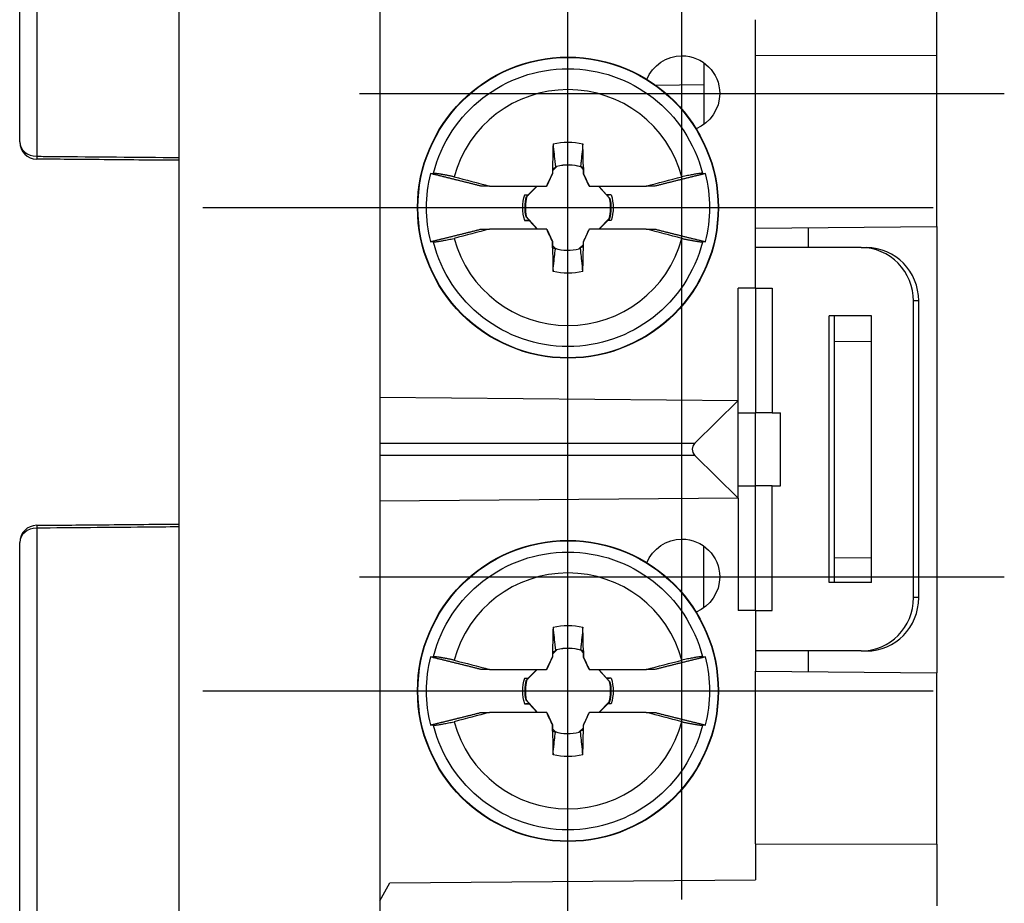
# Model space of a CAD drawing. Extents: x 0 to 17, y 0 to 11.
# Drawn here: x 6.1 to 7.2, y 6.2 to 7.2 of the extents above; entities that cross this region are included whole.
import ezdxf

# ---------------------------------------------------------------- set-up
doc = ezdxf.new("R2010")
doc.units = 0
doc.header["$MEASUREMENT"] = 0
doc.linetypes.add('CENTER', pattern=[47.5, 22, -8.5, 8.5, -8.5])
doc.layers.add('DIMS', color=7, linetype='Continuous')
doc.layers.add('GEOM', color=7, linetype='Continuous')

msp = doc.modelspace()

# ---------------------------------------------------------------- linework, layer by layer
at = {"layer": 'DIMS', "color": 7, "linetype": 'CENTER'}
for p, q in [((6.8619, 6.7518), (6.8619, 7.5018)), ((6.7294, 6.5696), (6.7294, 7.4189)), ((6.4869, 7.1268), (7.2369, 7.1268)), ((6.3047, 6.9942), (7.154, 6.9942)), ((6.8619, 6.1898), (6.8619, 6.9398)), ((6.7294, 6.0076), (6.7294, 6.8569)), ((6.4869, 6.5648), (7.2369, 6.5648)), ((6.3047, 6.4322), (7.154, 6.4322))]:
    msp.add_line(p, q, dxfattribs=at)
at = {"layer": 'GEOM', "color": 7, "linetype": 'Continuous'}
for p, q in [((6.1114, 8.1483), (6.1114, 7.0539)), ((6.0916, 7.0706), (6.0916, 8.1317)), ((6.2766, 7.3911), (6.2766, 6.0722)), ((6.5104, 7.2699), (6.5104, 6.7132)), ((7.1584, 7.1715), (7.1584, 7.2431)), ((6.9474, 7.1711), (6.9474, 7.2127)), ((6.9474, 7.1711), (7.1584, 7.1715)), ((6.9474, 6.9702), (6.9474, 7.1711)), ((7.1584, 6.9721), (7.1584, 7.1715)), ((6.8874, 7.1627), (6.8874, 7.0909)), ((6.8309, 7.1367), (6.8874, 7.1372)), ((6.7046, 7.0192), (6.7113, 7.0336)), ((6.7113, 7.0336), (6.7112, 7.0338)), ((6.7165, 7.0422), (6.7113, 7.037)), ((6.7114, 7.0393), (6.7113, 7.0336)), ((6.7148, 7.0407), (6.7114, 7.0393)), ((6.7473, 7.0383), (6.7444, 7.0415)), ((6.7447, 7.042), (6.7473, 7.0408)), ((6.7473, 7.0408), (6.7474, 7.0336)), ((6.7475, 7.0338), (6.7474, 7.0336)), ((6.7541, 7.0192), (6.7474, 7.0336)), ((6.6382, 7.0192), (6.7044, 7.0192)), ((6.6936, 7.0192), (6.6814, 7.007)), ((6.6831, 7.0092), (6.6931, 7.0192)), ((6.7046, 7.0192), (6.7044, 7.0192)), ((6.7541, 7.0192), (6.7543, 7.0192)), ((6.7543, 7.0192), (6.8206, 7.0192)), ((6.7779, 7.0047), (6.7647, 7.0192)), ((6.7652, 7.0192), (6.7743, 7.0092)), ((6.679, 7.0091), (6.6831, 7.0092)), ((6.6829, 7.0087), (6.6831, 7.0092)), ((6.7745, 7.0086), (6.7743, 7.0092)), ((6.7797, 7.0091), (6.7743, 7.0092)), ((6.679, 6.9793), (6.6844, 6.9792)), ((6.6809, 6.9837), (6.694, 6.9692)), ((6.6842, 6.9798), (6.6844, 6.9792)), ((6.6935, 6.9692), (6.6844, 6.9792)), ((6.7651, 6.9692), (6.7773, 6.9814)), ((6.7757, 6.9792), (6.7656, 6.9692)), ((6.7758, 6.9797), (6.7757, 6.9792)), ((6.7797, 6.9793), (6.7757, 6.9792)), ((6.7044, 6.9692), (6.6381, 6.9692)), ((6.7046, 6.9692), (6.7044, 6.9692)), ((6.7046, 6.9692), (6.7113, 6.9548)), ((6.7541, 6.9692), (6.7474, 6.9548)), ((6.7541, 6.9692), (6.7543, 6.9692)), ((6.8205, 6.9692), (6.7543, 6.9692)), ((6.9474, 6.9702), (7.1584, 6.9721)), ((6.9474, 6.9477), (6.9474, 6.9702)), ((7.0092, 6.9477), (7.0092, 6.9708)), ((7.1584, 6.9721), (7.1584, 6.4534)), ((6.7112, 6.9546), (6.7113, 6.9548)), ((6.7114, 6.9476), (6.7113, 6.9548)), ((6.7473, 6.9491), (6.7474, 6.9548)), ((6.7474, 6.9548), (6.7475, 6.9546)), ((6.7114, 6.9501), (6.7143, 6.9469)), ((6.714, 6.9464), (6.7114, 6.9476)), ((6.7422, 6.9463), (6.7474, 6.9515)), ((6.7439, 6.9477), (6.7473, 6.9491)), ((7.0706, 6.9477), (6.9474, 6.9477)), ((6.9474, 6.9007), (6.9474, 6.9477)), ((7.0706, 6.9477), (7.0767, 6.9477)), ((6.9274, 6.7701), (6.9274, 6.9007)), ((6.9474, 6.9007), (6.9274, 6.9007)), ((6.9474, 6.9007), (6.9669, 6.9007)), ((6.9474, 6.9003), (6.9474, 6.7557)), ((6.9669, 6.9007), (6.9669, 6.7557)), ((7.1312, 6.5407), (7.1312, 6.8857)), ((7.1374, 6.8857), (7.1312, 6.8857)), ((7.1374, 6.5407), (7.1374, 6.8857)), ((7.0823, 6.8682), (7.0334, 6.8682)), ((7.0334, 6.5582), (7.0334, 6.8682)), ((7.0396, 6.5582), (7.0396, 6.8682)), ((7.0823, 6.5582), (7.0823, 6.8682)), ((7.0823, 6.8384), (7.0396, 6.838)), ((6.5104, 6.7737), (6.9274, 6.7701)), ((6.8769, 6.7203), (6.9274, 6.7701)), ((6.9274, 6.6563), (6.9274, 6.7701)), ((6.9274, 6.7557), (6.9474, 6.7557)), ((6.9669, 6.7557), (6.9474, 6.7557)), ((6.9474, 6.6711), (6.9474, 6.7553)), ((6.9669, 6.7557), (6.9767, 6.7557)), ((6.9767, 6.6707), (6.9767, 6.7557)), ((6.5104, 6.7203), (6.8769, 6.7203)), ((6.5104, 6.7132), (6.5104, 6.0507)), ((6.8769, 6.7061), (6.5104, 6.7061)), ((6.9274, 6.6563), (6.8769, 6.7061)), ((6.9274, 6.6707), (6.9474, 6.6707)), ((6.9474, 6.5261), (6.9474, 6.6707)), ((6.9669, 6.6707), (6.9474, 6.6707)), ((6.9669, 6.5257), (6.9669, 6.6707)), ((6.9669, 6.6707), (6.9767, 6.6707)), ((6.9274, 6.6563), (6.5104, 6.6527)), ((6.9274, 6.6563), (6.9274, 6.5257)), ((6.1114, 6.6215), (6.1114, 5.5271)), ((6.0916, 5.5437), (6.0916, 6.6048)), ((6.8874, 6.5289), (6.8874, 6.6007)), ((7.0396, 6.5874), (7.0823, 6.5871)), ((7.0823, 6.5582), (7.0334, 6.5582)), ((7.1374, 6.5407), (7.1312, 6.5407)), ((6.9474, 6.5257), (6.9274, 6.5257)), ((6.9474, 6.5257), (6.9474, 6.4787)), ((6.9474, 6.5257), (6.9669, 6.5257)), ((6.7046, 6.4572), (6.7113, 6.4716)), ((6.7113, 6.4716), (6.7112, 6.4718)), ((6.7165, 6.4802), (6.7113, 6.475)), ((6.7114, 6.4773), (6.7113, 6.4716)), ((6.7148, 6.4787), (6.7114, 6.4773)), ((6.7473, 6.4763), (6.7444, 6.4795)), ((6.7447, 6.48), (6.7473, 6.4788)), ((6.7473, 6.4788), (6.7474, 6.4716)), ((6.7475, 6.4718), (6.7474, 6.4716)), ((6.7541, 6.4572), (6.7474, 6.4716)), ((6.9474, 6.4787), (6.9474, 6.4552)), ((7.0706, 6.4787), (6.9474, 6.4787)), ((7.0092, 6.4547), (7.0092, 6.4787)), ((7.0706, 6.4787), (7.0767, 6.4787)), ((6.6382, 6.4572), (6.7044, 6.4572)), ((6.6936, 6.4572), (6.6814, 6.445)), ((6.6831, 6.4472), (6.6931, 6.4572)), ((6.7046, 6.4572), (6.7044, 6.4572)), ((6.7541, 6.4572), (6.7543, 6.4572)), ((6.7543, 6.4572), (6.8206, 6.4572)), ((6.7779, 6.4427), (6.7647, 6.4572)), ((6.7652, 6.4572), (6.7743, 6.4472)), ((6.9474, 6.4552), (7.1584, 6.4534)), ((6.9474, 6.2544), (6.9474, 6.4552)), ((7.1584, 6.2539), (7.1584, 6.4534)), ((6.679, 6.4471), (6.6831, 6.4472)), ((6.6829, 6.4467), (6.6831, 6.4472)), ((6.7745, 6.4466), (6.7743, 6.4472)), ((6.7797, 6.4471), (6.7743, 6.4472)), ((6.679, 6.4173), (6.6844, 6.4172)), ((6.6809, 6.4217), (6.694, 6.4072)), ((6.6842, 6.4178), (6.6844, 6.4172)), ((6.6935, 6.4072), (6.6844, 6.4172)), ((6.7651, 6.4072), (6.7773, 6.4194)), ((6.7757, 6.4172), (6.7656, 6.4072)), ((6.7758, 6.4177), (6.7757, 6.4172)), ((6.7797, 6.4173), (6.7757, 6.4172)), ((6.7044, 6.4072), (6.6381, 6.4072)), ((6.7046, 6.4072), (6.7044, 6.4072)), ((6.7046, 6.4072), (6.7113, 6.3928)), ((6.7541, 6.4072), (6.7474, 6.3928)), ((6.7541, 6.4072), (6.7543, 6.4072)), ((6.8205, 6.4072), (6.7543, 6.4072)), ((6.7112, 6.3926), (6.7113, 6.3928)), ((6.7114, 6.3856), (6.7113, 6.3928)), ((6.7473, 6.3871), (6.7474, 6.3928)), ((6.7474, 6.3928), (6.7475, 6.3926)), ((6.7114, 6.3881), (6.7143, 6.3849)), ((6.714, 6.3844), (6.7114, 6.3856)), ((6.7422, 6.3843), (6.7474, 6.3895)), ((6.7439, 6.3857), (6.7473, 6.3871)), ((6.9474, 6.2544), (7.1584, 6.2539)), ((6.9474, 6.2544), (6.9474, 6.2127)), ((7.1584, 6.2539), (7.1584, 6.1823)), ((6.5104, 6.1882), (6.5223, 6.209)), ((6.5223, 6.209), (6.9474, 6.2127))]:
    msp.add_line(p, q, dxfattribs=at)
for centre, radius in [((6.7294, 6.9942), 0.175), ((6.7294, 6.9942), 0.1746), ((6.7294, 6.4322), 0.175), ((6.7294, 6.4322), 0.1746)]:
    msp.add_circle(centre, radius, dxfattribs=at)
at = {"layer": 'GEOM', "color": 7, "linetype": 'Continuous', "extrusion": (0, 0, -1)}
for centre, radius, start, end in [((-6.8619, 7.1268), 0.044, 21.8922, 90), ((-6.8619, 7.1268), 0.044, 90, 180), ((-6.8619, 7.1268), 0.044, 180.0001, 248.1079), ((-6.7294, 6.9942), 0.0762, 76.7991, 103.2009), ((-6.7294, 6.9942), 0.0499, 74.9674, 107.061), ((-6.7294, 6.9942), 0.0525, -16.4901, 16.4901), ((-6.7294, 6.9942), 0.0499, -12.3037, 15.0326), ((-6.7294, 6.9942), 0.0499, 167.6963, 195.0326), ((-6.7294, 6.9942), 0.0525, 163.5099, 196.4901), ((-6.7294, 6.9942), 0.0499, 254.9674, 287.061), ((-6.7294, 6.9942), 0.0762, 256.7991, 283.2009), ((-6.8619, 6.5648), 0.044, 21.8922, 90), ((-6.8619, 6.5648), 0.044, 90, 180), ((-6.8619, 6.5648), 0.044, 180.0001, 248.1079), ((-6.7294, 6.4322), 0.0762, 76.7991, 103.2009), ((-6.7294, 6.4322), 0.0499, 74.9674, 107.061), ((-6.7294, 6.4322), 0.0525, -16.4901, 16.4901), ((-6.7294, 6.4322), 0.0499, -12.3037, 15.0326), ((-6.7294, 6.4322), 0.0499, 167.6963, 195.0326), ((-6.7294, 6.4322), 0.0525, 163.5099, 196.4901), ((-6.7294, 6.4322), 0.0499, 254.9674, 287.061), ((-6.7294, 6.4322), 0.0762, 256.7991, 283.2009)]:
    msp.add_arc(centre, radius, start, end, dxfattribs=at)
at = {"layer": 'GEOM', "color": 7, "linetype": 'Continuous', "extrusion": (1.44329e-15, -6.12303e-17, -1)}
for centre, start, end in [((-6.7294, 6.9942), 14.3697, 165.6303), ((-6.7294, 6.9942), 194.3697, 345.6303), ((-6.7294, 6.4322), 14.3697, 165.6303), ((-6.7294, 6.4322), 194.3697, 345.6303)]:
    msp.add_arc(centre, 0.1615, start, end, dxfattribs=at)
at = {"layer": 'GEOM', "color": 7, "linetype": 'Continuous'}
for centre, radius, start, end in [((6.7294, 6.9942), 0.1372, 15.1311, 164.8689), ((6.1116, 7.0706), 0.02, 180, 269.5), ((6.7294, 6.9942), 0.0496, 72.3085, 104.9626), ((6.7294, 6.9942), 0.1649, 166.1154, 193.8846), ((6.7294, 6.9942), 0.1649, 346.1154, 373.8846), ((6.7294, 6.9942), 0.0496, 165.0374, 192.2336), ((6.7294, 6.9942), 0.0496, -14.9626, 12.2336), ((6.7294, 6.9942), 0.1372, 195.1311, 344.8689), ((6.7294, 6.9942), 0.0496, 252.3085, 284.9626), ((6.1116, 6.6048), 0.02, 90.5, 180), ((6.7294, 6.4322), 0.1372, 15.1311, 164.8689), ((6.7294, 6.4322), 0.1649, 166.1154, 193.8846), ((6.7294, 6.4322), 0.0496, 72.3085, 104.9626), ((6.7294, 6.4322), 0.1649, 346.1154, 373.8846), ((6.7294, 6.4322), 0.0496, 165.0374, 192.2336), ((6.7294, 6.4322), 0.0496, -14.9626, 12.2336), ((6.7294, 6.4322), 0.1372, 195.1311, 344.8689), ((6.7294, 6.4322), 0.0496, 252.3085, 284.9626)]:
    msp.add_arc(centre, radius, start, end, dxfattribs=at)
for centre, major_axis, ratio, start_param, end_param in [((6.1116, 7.0706), (0.02, 0), 0.835424, 3.141593, 4.703662), ((6.76, 6.9937), (0.0142, 0.8113), 0.061049, 1.47968, 1.52241), ((6.6987, 6.9937), (-0.0142, 0.8113), 0.061049, 4.760775, 4.803505), ((6.1116, 7.0706), (0.0002, 0.02), 0.002613, 2.559724, 3.141593), ((6.776, 6.9725), (-0.3425, -0.7344), 0.104528, 4.67759, 4.697457), ((6.752, 6.9946), (-0.0529, -0.0009), 0.903716, 4.834381, 4.848998), ((6.6827, 6.9725), (0.3425, -0.7344), 0.104528, 1.585728, 1.605596), ((6.776, 7.016), (-0.3425, 0.7344), 0.104528, 1.585728, 1.605596), ((6.6827, 7.016), (0.3425, 0.7344), 0.104528, 4.67759, 4.697457), ((6.76, 6.9947), (0.0142, -0.8113), 0.061049, 4.760775, 4.803505), ((6.6987, 6.9947), (-0.0142, -0.8113), 0.061049, 1.47968, 1.52241), ((6.7067, 6.9938), (-0.0529, -0.0009), 0.903716, 1.692788, 1.707405), ((7.0706, 6.8857), (0, -0.062), 0.978148, 1.570796, 3.141593), ((7.0767, 6.8857), (0, 0.062), 0.978148, 4.712389, 6.283185), ((6.8841, 6.7132), (-0.0101, 0), 0.987583, 5.497806, 7.068564), ((6.1116, 6.6048), (-0.02, 0), 0.835424, 4.721116, 6.283185), ((6.1116, 6.6048), (-0.0002, 0.02), 0.002613, 0, 0.581869), ((7.0706, 6.5407), (0, 0.062), 0.978148, 3.141593, 4.712389), ((7.0767, 6.5407), (0, -0.062), 0.978148, 0, 1.570796), ((6.76, 6.4317), (0.0142, 0.8113), 0.061049, 1.47968, 1.52241), ((6.6987, 6.4317), (-0.0142, 0.8113), 0.061049, 4.760775, 4.803505), ((6.776, 6.4105), (-0.3425, -0.7344), 0.104528, 4.67759, 4.697457), ((6.752, 6.4326), (-0.0529, -0.0009), 0.903713, 4.834377, 4.848994), ((6.6827, 6.4105), (0.3425, -0.7344), 0.104528, 1.585728, 1.605596), ((6.776, 6.454), (-0.3425, 0.7344), 0.104528, 1.585728, 1.605596), ((6.6827, 6.454), (0.3425, 0.7344), 0.104528, 4.67759, 4.697457), ((6.76, 6.4327), (0.0142, -0.8113), 0.061049, 4.760775, 4.803505), ((6.6987, 6.4327), (-0.0142, -0.8113), 0.061049, 1.47968, 1.52241), ((6.7067, 6.4318), (-0.0529, -0.0009), 0.903717, 1.692789, 1.707406)]:
    msp.add_ellipse(centre, major_axis=major_axis, ratio=ratio, start_param=start_param, end_param=end_param, dxfattribs=at)
for points, knots in [([(6.712, 7.0684), (6.7128, 7.0599), (6.7138, 7.0507), (6.7143, 7.0461), (6.7148, 7.0415)], [0, 0, 0, 0, 0.917477, 1, 1, 1, 1]), ([(6.7467, 7.0684), (6.7459, 7.0599), (6.745, 7.0513), (6.7445, 7.0467), (6.744, 7.0421)], [0, 0, 0, 0, 0.957867, 1, 1, 1, 1]), ([(6.1114, 7.0539), (6.1182, 7.0538), (6.1249, 7.0538), (6.1316, 7.0537), (6.1799, 7.0533), (6.2283, 7.0529), (6.2766, 7.0525)], [0, 0, 0, 0, 0.122131, 0.122131, 0.122131, 1, 1, 1, 1]), ([(6.2766, 7.0492), (6.2458, 7.0494), (6.2149, 7.0497), (6.1841, 7.05), (6.1599, 7.0502), (6.1357, 7.0504), (6.1114, 7.0506)], [0, 0, 0, 0, 0.559921, 0.559921, 0.559921, 1, 1, 1, 1]), ([(6.679, 7.0091), (6.6795, 7.0091), (6.68, 7.009), (6.6806, 7.009), (6.6813, 7.0089), (6.6821, 7.0088), (6.6829, 7.0087)], [0, 0, 0, 0, 0.406881, 0.406881, 0.406881, 1, 1, 1, 1]), ([(6.7797, 6.9793), (6.7792, 6.9794), (6.7787, 6.9794), (6.7781, 6.9795), (6.7774, 6.9795), (6.7766, 6.9796), (6.7758, 6.9797)], [0, 0, 0, 0, 0.406881, 0.406881, 0.406881, 1, 1, 1, 1]), ([(6.712, 6.9201), (6.7128, 6.9285), (6.7138, 6.9372), (6.7142, 6.9417), (6.7147, 6.9463)], [0, 0, 0, 0, 0.957867, 1, 1, 1, 1]), ([(6.7467, 6.9201), (6.7459, 6.9285), (6.7449, 6.9378), (6.7444, 6.9423), (6.7439, 6.9469)], [0, 0, 0, 0, 0.917477, 1, 1, 1, 1]), ([(6.1114, 6.6248), (6.1357, 6.625), (6.1599, 6.6252), (6.1841, 6.6254), (6.2149, 6.6257), (6.2458, 6.626), (6.2766, 6.6263)], [0, 0, 0, 0, 0.440079, 0.440079, 0.440079, 1, 1, 1, 1]), ([(6.2766, 6.623), (6.2633, 6.6228), (6.2499, 6.6227), (6.2366, 6.6226), (6.1949, 6.6222), (6.1532, 6.6219), (6.1114, 6.6215)], [0, 0, 0, 0, 0.242158, 0.242158, 0.242158, 1, 1, 1, 1]), ([(6.712, 6.5064), (6.7128, 6.4979), (6.7138, 6.4887), (6.7143, 6.4841), (6.7148, 6.4795)], [0, 0, 0, 0, 0.917477, 1, 1, 1, 1]), ([(6.7467, 6.5064), (6.7459, 6.4979), (6.745, 6.4893), (6.7445, 6.4847), (6.744, 6.4801)], [0, 0, 0, 0, 0.957867, 1, 1, 1, 1]), ([(6.679, 6.4471), (6.6795, 6.4471), (6.68, 6.447), (6.6806, 6.447), (6.6813, 6.4469), (6.6821, 6.4468), (6.6829, 6.4467)], [0, 0, 0, 0, 0.406881, 0.406881, 0.406881, 1, 1, 1, 1]), ([(6.7797, 6.4173), (6.7792, 6.4174), (6.7787, 6.4174), (6.7781, 6.4175), (6.7774, 6.4175), (6.7766, 6.4176), (6.7758, 6.4177)], [0, 0, 0, 0, 0.406881, 0.406881, 0.406881, 1, 1, 1, 1]), ([(6.712, 6.3581), (6.7128, 6.3665), (6.7138, 6.3752), (6.7142, 6.3797), (6.7147, 6.3843)], [0, 0, 0, 0, 0.957867, 1, 1, 1, 1]), ([(6.7467, 6.3581), (6.7459, 6.3665), (6.7449, 6.3758), (6.7444, 6.3803), (6.7439, 6.3849)], [0, 0, 0, 0, 0.917477, 1, 1, 1, 1])]:
    msp.add_open_spline(points, degree=3, knots=knots, dxfattribs=at)
for points, degree in [([(6.5693, 7.0338), (6.5705, 7.034), (6.5717, 7.0341), (6.5729, 7.0343)], 3), ([(6.6282, 7.0192), (6.5991, 7.0266), (6.5693, 7.0338)], 2), ([(6.5969, 7.03), (6.5848, 7.0328), (6.5729, 7.0342)], 2), ([(6.7148, 7.0407), (6.7154, 7.0413), (6.7159, 7.0418), (6.7164, 7.0424)], 3), ([(6.7165, 7.0422), (6.7165, 7.0422), (6.7165, 7.0423), (6.7164, 7.0424)], 3), ([(6.7444, 7.0415), (6.7445, 7.0417), (6.7446, 7.0418), (6.7447, 7.042)], 3), ([(6.8894, 7.0338), (6.8596, 7.0266), (6.8306, 7.0192)], 2), ([(6.8858, 7.0342), (6.8802, 7.0339), (6.8618, 7.03)], 2), ([(6.8858, 7.0343), (6.887, 7.0341), (6.8882, 7.034), (6.8894, 7.0338)], 3), ([(6.5969, 7.03), (6.6106, 7.0264), (6.6244, 7.0228), (6.6382, 7.0192)], 3), ([(6.8205, 7.0192), (6.8343, 7.0228), (6.8481, 7.0264), (6.8618, 7.03)], 3), ([(6.6382, 7.0192), (6.6282, 7.0192)], 1), ([(6.8306, 7.0192), (6.8205, 7.0192)], 1), ([(6.6812, 7.0071), (6.6817, 7.0077), (6.6823, 7.0082), (6.6829, 7.0087)], 3), ([(6.6814, 7.007), (6.6813, 7.0071), (6.6813, 7.0071), (6.6812, 7.0071)], 3), ([(6.7797, 7.0091), (6.7745, 7.0086)], 1), ([(6.7745, 7.0086), (6.7781, 7.0048)], 1), ([(6.7779, 7.0047), (6.7779, 7.0048), (6.778, 7.0048), (6.7781, 7.0048)], 3), ([(6.679, 6.9793), (6.6842, 6.9798)], 1), ([(6.6809, 6.9837), (6.6808, 6.9837), (6.6807, 6.9836), (6.6806, 6.9836)], 3), ([(6.6842, 6.9798), (6.6806, 6.9836)], 1), ([(6.7775, 6.9813), (6.777, 6.9808), (6.7764, 6.9802), (6.7758, 6.9797)], 3), ([(6.7773, 6.9814), (6.7774, 6.9814), (6.7774, 6.9813), (6.7775, 6.9813)], 3), ([(6.5693, 6.9546), (6.5991, 6.9618), (6.6282, 6.9692)], 2), ([(6.6382, 6.9692), (6.6244, 6.9656), (6.6106, 6.962), (6.5969, 6.9584)], 3), ([(6.6282, 6.9692), (6.6382, 6.9692)], 1), ([(6.8618, 6.9584), (6.8481, 6.962), (6.8343, 6.9656), (6.8205, 6.9692)], 3), ([(6.8205, 6.9692), (6.8306, 6.9692)], 1), ([(6.8306, 6.9692), (6.8596, 6.9618), (6.8894, 6.9546)], 2), ([(6.5729, 6.9541), (6.5717, 6.9543), (6.5705, 6.9545), (6.5693, 6.9546)], 3), ([(6.5729, 6.9542), (6.5785, 6.9545), (6.5969, 6.9584)], 2), ([(6.8618, 6.9584), (6.8739, 6.9556), (6.8858, 6.9542)], 2), ([(6.8894, 6.9546), (6.8882, 6.9545), (6.887, 6.9543), (6.8858, 6.9541)], 3), ([(6.7143, 6.9469), (6.7142, 6.9468), (6.7141, 6.9466), (6.714, 6.9464)], 3), ([(6.7422, 6.9463), (6.7422, 6.9462), (6.7422, 6.9461), (6.7423, 6.9461)], 3), ([(6.7439, 6.9477), (6.7433, 6.9472), (6.7428, 6.9466), (6.7423, 6.9461)], 3), ([(6.5693, 6.4718), (6.5705, 6.472), (6.5717, 6.4721), (6.5729, 6.4723)], 3), ([(6.6282, 6.4572), (6.5991, 6.4646), (6.5693, 6.4718)], 2), ([(6.5969, 6.468), (6.5848, 6.4708), (6.5729, 6.4722)], 2), ([(6.7148, 6.4787), (6.7154, 6.4793), (6.7159, 6.4798), (6.7164, 6.4804)], 3), ([(6.7165, 6.4802), (6.7165, 6.4802), (6.7165, 6.4803), (6.7164, 6.4804)], 3), ([(6.7444, 6.4795), (6.7445, 6.4797), (6.7446, 6.4798), (6.7447, 6.48)], 3), ([(6.8894, 6.4718), (6.8596, 6.4646), (6.8306, 6.4572)], 2), ([(6.8858, 6.4722), (6.8802, 6.4719), (6.8618, 6.468)], 2), ([(6.8858, 6.4723), (6.887, 6.4721), (6.8882, 6.472), (6.8894, 6.4718)], 3), ([(6.5969, 6.468), (6.6106, 6.4644), (6.6244, 6.4608), (6.6382, 6.4572)], 3), ([(6.8205, 6.4572), (6.8343, 6.4608), (6.8481, 6.4644), (6.8618, 6.468)], 3), ([(6.6382, 6.4572), (6.6282, 6.4572)], 1), ([(6.8306, 6.4572), (6.8205, 6.4572)], 1), ([(6.6812, 6.4451), (6.6817, 6.4457), (6.6823, 6.4462), (6.6829, 6.4467)], 3), ([(6.6814, 6.445), (6.6813, 6.4451), (6.6813, 6.4451), (6.6812, 6.4451)], 3), ([(6.7797, 6.4471), (6.7745, 6.4466)], 1), ([(6.7745, 6.4466), (6.7781, 6.4428)], 1), ([(6.7779, 6.4427), (6.7779, 6.4428), (6.778, 6.4428), (6.7781, 6.4428)], 3), ([(6.679, 6.4173), (6.6842, 6.4178)], 1), ([(6.6809, 6.4217), (6.6808, 6.4217), (6.6807, 6.4216), (6.6806, 6.4216)], 3), ([(6.6842, 6.4178), (6.6806, 6.4216)], 1), ([(6.7775, 6.4193), (6.777, 6.4188), (6.7764, 6.4182), (6.7758, 6.4177)], 3), ([(6.7773, 6.4194), (6.7774, 6.4194), (6.7774, 6.4193), (6.7775, 6.4193)], 3), ([(6.5693, 6.3926), (6.5991, 6.3998), (6.6282, 6.4072)], 2), ([(6.6382, 6.4072), (6.6244, 6.4036), (6.6106, 6.4), (6.5969, 6.3964)], 3), ([(6.6282, 6.4072), (6.6382, 6.4072)], 1), ([(6.8618, 6.3964), (6.8481, 6.4), (6.8343, 6.4036), (6.8205, 6.4072)], 3), ([(6.8205, 6.4072), (6.8306, 6.4072)], 1), ([(6.8306, 6.4072), (6.8596, 6.3998), (6.8894, 6.3926)], 2), ([(6.5729, 6.3921), (6.5717, 6.3923), (6.5705, 6.3925), (6.5693, 6.3926)], 3), ([(6.5729, 6.3922), (6.5785, 6.3925), (6.5969, 6.3964)], 2), ([(6.8618, 6.3964), (6.8739, 6.3936), (6.8858, 6.3922)], 2), ([(6.8894, 6.3926), (6.8882, 6.3925), (6.887, 6.3923), (6.8858, 6.3921)], 3), ([(6.7143, 6.3849), (6.7142, 6.3848), (6.7141, 6.3846), (6.714, 6.3844)], 3), ([(6.7422, 6.3843), (6.7422, 6.3842), (6.7422, 6.3841), (6.7423, 6.3841)], 3), ([(6.7439, 6.3857), (6.7433, 6.3852), (6.7428, 6.3846), (6.7423, 6.3841)], 3)]:
    msp.add_open_spline(points, degree=degree, dxfattribs=at)

doc.saveas('drawing.dxf')
